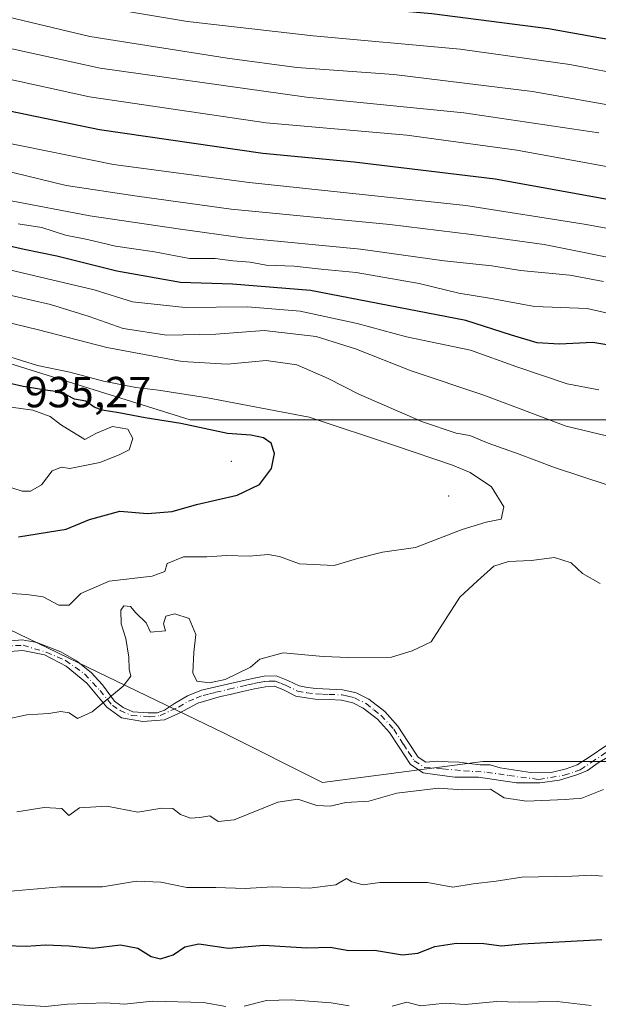
# Model space of a CAD drawing. Units: metres. Extents: x 634376 to 637825, y 4748252 to 4750633.
# Drawn here: x 637242 to 637375, y 4750178 to 4750405 of the extents above; entities that cross this region are included whole.
import ezdxf

# ---------------------------------------------------------------- set-up
doc = ezdxf.new("R2010")
doc.units = ezdxf.units.M
doc.header["$MEASUREMENT"] = 0
doc.linetypes.add('DGN Style 4', pattern=[2.638475, 1.318413, -0.659207, 0.001648, -0.659207])
for name, color, linetype, lineweight in [('Arbolado forestal CxS', 92, 'Continuous', 0), ('Camino Cxs', 7, 'Continuous', 0), ('Camino eje', 30, 'DGN Style 4', 13), ('Centroide de Edificación ligera', 7, 'Continuous', 0), ('Curva de nivel maestra', 30, 'Continuous', 30), ('Curva de nivel normal', 30, 'Continuous', 0), ('Pastizal CxS', 92, 'Continuous', 0), ('Rótulo de punto de cota en terreno', 7, 'Continuous', 0)]:
    doc.layers.add(name, color=color, linetype=linetype, lineweight=lineweight)
doc.styles.add('Style-Arial', font='txt')

msp = doc.modelspace()

# ---------------------------------------------------------------- linework, layer by layer
at = {"layer": 'Arbolado forestal CxS', "color": 92, "linetype": 'Continuous', "lineweight": 0}
for points in [[(637786.2497, 4750250.4526, 864.3561), (637769.6687, 4750254.8041, 869.0582), (637741.5445, 4750261.6869, 872.6665), (637704.5675, 4750267.0665, 875.2903), (637669.8495, 4750283.3023, 873.8667), (637649.3415, 4750290.3847, 876.5211), (637633.4413, 4750291.2371, 879.3946), (637563.8831, 4750314.0875, 877.3698), (637517.3483, 4750302.8567, 893.0446), (637441.9305, 4750306.0673, 901.2911), (637392.1881, 4750312.4865, 906.6016), (637281.4687, 4750312.4891, 923.4368), (637230.1207, 4750328.5363, 919.8092), (637198.0373, 4750328.7111, 923.6576), (637167.5403, 4750349.3975, 913.7253), (637124.2163, 4750362.2355, 915.4548), (637078.3895, 4750356.9075, 934.3058), (636984.3099, 4750376.6449, 938.6483), (636956.4227, 4750382.4957, 944.2634), (636917.7575, 4750379.2047, 943.1356)], [(637392.1881, 4750312.4865, 906.6016), (637281.4687, 4750312.4891, 923.4368), (637230.1207, 4750328.5363, 919.8092), (637198.0373, 4750328.7111, 923.6576), (637167.5403, 4750349.3975, 913.7253), (637124.2163, 4750362.2355, 915.4548), (637078.3895, 4750356.9075, 934.3058), (636984.3099, 4750376.6449, 938.6483)], [(636984.3099, 4750376.6449, 938.6483), (637078.3895, 4750356.9075, 934.3058), (637124.2163, 4750362.2355, 915.4548), (637167.5403, 4750349.3975, 913.7253), (637198.0373, 4750328.7111, 923.6576), (637230.1207, 4750328.5363, 919.8092), (637281.4687, 4750312.4891, 923.4368), (637392.1881, 4750312.4865, 906.6016)], [(637379.3487, 4750233.8617, 911.2409), (637348.8605, 4750233.8625, 910.6445), (637311.9539, 4750229.0505, 910.6799), (637289.4899, 4750240.2829, 913.3178), (637239.7471, 4750264.3527, 918.6224), (637220.4907, 4750264.3533, 919.4984), (637207.5721, 4750263.3965, 919.4573), (637200.0115, 4750262.8365, 919.4741), (637200.0135, 4750262.8327, 919.4731), (637201.4689, 4750260.1709, 919.0024), (637168.1041, 4750271.6109, 922.0865), (637157.0159, 4750271.6111, 922.2752), (637128.7915, 4750277.6597, 922.1041), (637114.6793, 4750277.6601, 921.605), (637090.4869, 4750283.7087, 923.0886), (637069.3185, 4750285.7251, 923.7902), (637053.1903, 4750283.7095, 922.8224), (637026.9819, 4750294.7981, 924.1553), (637013.8785, 4750324.0305, 927.8425)], [(637787.6509, 4750180.6248, 892.4589), (637780.5039, 4750182.5057, 893.8555), (637743.5979, 4750193.7385, 897.1592), (637706.6915, 4750192.1355, 897.2115), (637668.1801, 4750195.3453, 898.9956), (637650.5303, 4750206.5777, 902.7617), (637628.0653, 4750217.8101, 904.2555), (637600.7867, 4750208.1837, 904.0315), (637567.0895, 4750217.8115, 904.3695), (637536.6013, 4750221.0221, 904.7102), (637490.0679, 4750224.2323, 907.5626), (637449.9525, 4750229.0471, 909.2811), (637421.0691, 4750230.6519, 910.5571), (637379.3487, 4750233.8617, 911.2409), (637348.8605, 4750233.8625, 910.6445), (637311.9539, 4750229.0505, 910.6799), (637289.4899, 4750240.2829, 913.3178), (637239.7471, 4750264.3527, 918.6224), (637220.4907, 4750264.3533, 919.4984), (637207.5721, 4750263.3965, 919.4573), (637200.0115, 4750262.8365, 919.4741), (637200.0135, 4750262.8327, 919.4731), (637201.4689, 4750260.1709, 919.0024)]]:
    msp.add_polyline3d(points, dxfattribs=at)
at = {"layer": 'Camino Cxs', "color": 7, "linetype": 'Continuous', "lineweight": 0}
for points in [[(637237.6015, 4750261.4399, 920.1428), (637242.8131, 4750261.8801, 921.0039), (637246.2263, 4750261.2451, 920.5978), (637251.7031, 4750259.1019, 919.3196), (637255.3543, 4750257.0381, 918.6834), (637258.6881, 4750254.3393, 919.0165), (637261.3075, 4750251.4819, 918.5982), (637264.0857, 4750247.7513, 916.7433), (637266.0809, 4750246.2883, 916.7614), (637268.2925, 4750245.2907, 916.8279), (637271.8643, 4750245.0525, 918.5048), (637273.9281, 4750245.0525, 918.7074), (637275.5951, 4750245.6875, 918.7304), (637277.9129, 4750247.2267, 917.7438), (637280.9137, 4750248.9781, 916.4332), (637284.1001, 4750250.2401, 916.39), (637290.1201, 4750251.6601, 916.9905), (637295.8401, 4750252.9801, 917.0241), (637298.5601, 4750253.4701, 917.0836), (637301.2901, 4750253.6001, 916.6904), (637303.9401, 4750252.5301, 915.7657), (637306.6001, 4750251.2401, 915.958), (637308.5301, 4750250.8801, 915.8279), (637310.4801, 4750250.6301, 915.7691), (637313.5601, 4750250.5101, 915.6729), (637316.6401, 4750250.3701, 915.2866), (637319.7201, 4750249.6401, 915.6229), (637322.6401, 4750248.2201, 915.701), (637326.2601, 4750245.3501, 914.9571), (637329.3201, 4750242.0201, 913.917), (637331.6001, 4750238.4601, 914.0688), (637333.9501, 4750234.8801, 914.4417), (637335.7601, 4750233.7301, 914.4078), (637338.4301, 4750233.9401, 914.3864), (637340.8605, 4750233.7607, 913.765), (637343.4007, 4750233.6813, 913.1186), (637345.7025, 4750233.3639, 912.395), (637348.2425, 4750233.0463, 911.9892), (637350.5601, 4750233.0701, 912.5843), (637352.8501, 4750232.4201, 912.7431), (637359.8313, 4750231.3001, 912.9795), (637364.2763, 4750231.2207, 912.766), (637368.0069, 4750232.1731, 913.3509), (637370.5469, 4750233.0463, 912.8697), (637373.2887, 4750234.8391, 913.3609), (637377.3731, 4750237.5707, 913.3012)], [(637237.6015, 4750261.4399, 920.1428), (637242.8131, 4750261.8801, 921.0039), (637246.2263, 4750261.2451, 920.5978), (637251.7031, 4750259.1019, 919.3196), (637255.3543, 4750257.0381, 918.6834), (637258.6881, 4750254.3393, 919.0165), (637261.3075, 4750251.4819, 918.5982), (637264.0857, 4750247.7513, 916.7433), (637266.0809, 4750246.2883, 916.7614), (637268.2925, 4750245.2907, 916.8279), (637271.8643, 4750245.0525, 918.5048), (637273.9281, 4750245.0525, 918.7074), (637275.5951, 4750245.6875, 918.7304), (637277.9129, 4750247.2267, 917.7438), (637280.9137, 4750248.9781, 916.4332), (637284.1001, 4750250.2401, 916.39), (637290.1201, 4750251.6601, 916.9905), (637295.8401, 4750252.9801, 917.0241), (637298.5601, 4750253.4701, 917.0836), (637301.2901, 4750253.6001, 916.6904), (637303.9401, 4750252.5301, 915.7657), (637306.6001, 4750251.2401, 915.958), (637308.5301, 4750250.8801, 915.8279), (637310.4801, 4750250.6301, 915.7691), (637313.5601, 4750250.5101, 915.6729), (637316.6401, 4750250.3701, 915.2866), (637319.7201, 4750249.6401, 915.6229), (637322.6401, 4750248.2201, 915.701), (637326.2601, 4750245.3501, 914.9571), (637329.3201, 4750242.0201, 913.917), (637331.6001, 4750238.4601, 914.0688), (637333.9501, 4750234.8801, 914.4417), (637335.7601, 4750233.7301, 914.4078), (637338.4301, 4750233.9401, 914.3864), (637340.8605, 4750233.7607, 913.765), (637343.4007, 4750233.6813, 913.1186), (637345.7025, 4750233.3639, 912.395), (637348.2425, 4750233.0463, 911.9892), (637350.5601, 4750233.0701, 912.5843), (637352.8501, 4750232.4201, 912.7431), (637359.8313, 4750231.3001, 912.9795), (637364.2763, 4750231.2207, 912.766), (637368.0069, 4750232.1731, 913.3509), (637370.5469, 4750233.0463, 912.8697), (637373.2887, 4750234.8391, 913.3609), (637377.3731, 4750237.5707, 913.3012)], [(637377.8495, 4750235.0307, 913.1692), (637375.4051, 4750233.5751, 912.8059), (637372.9281, 4750231.7763, 911.5665), (637370.7057, 4750230.8239, 911.7664), (637366.4987, 4750229.5539, 912.01), (637361.9743, 4750228.9189, 911.4528), (637356.6081, 4750228.9533, 911.8202), (637347.8457, 4750230.2681, 911.0911), (637342.3687, 4750230.2681, 912.1566), (637338.3205, 4750230.7445, 913.1208), (637335.1401, 4750231.2601, 913.488), (637332.2101, 4750233.1201, 913.9799), (637329.5701, 4750237.1501, 913.2499), (637327.4001, 4750240.5401, 913.5565), (637324.6101, 4750243.5801, 914.1458), (637321.3401, 4750246.1601, 914.7238), (637318.9001, 4750247.3501, 914.5914), (637316.3001, 4750247.9601, 914.5208), (637313.4501, 4750248.0901, 914.7358), (637310.2701, 4750248.2201, 914.6399), (637308.1601, 4750248.4901, 914.5837), (637305.8401, 4750248.9201, 915.3778), (637302.9601, 4750250.3201, 916.0787), (637300.8701, 4750251.1601, 916.3955), (637298.8401, 4750251.0701, 917.1421), (637296.3301, 4750250.6101, 917.6631), (637293.5201, 4750249.9701, 917.0224), (637290.6701, 4750249.3101, 916.3458), (637288.4571, 4750248.7881, 915.832), (637283.2251, 4750247.2901, 915.4137), (637278.7801, 4750244.9201, 917.9733), (637275.5865, 4750243.4183, 918.1151), (637270.5683, 4750243.0395, 916.0174), (637265.6995, 4750243.9279, 915.6226), (637262.3393, 4750246.3225, 915.9993), (637257.7357, 4750251.8787, 918.2488), (637252.9731, 4750255.7681, 918.1813), (637247.9725, 4750258.3875, 918.9231), (637242.9719, 4750259.4193, 919.7155), (637238.0289, 4750259.0561, 919.2024)], [(637377.8495, 4750235.0307, 913.1692), (637375.4051, 4750233.5751, 912.8059), (637372.9281, 4750231.7763, 911.5665), (637370.7057, 4750230.8239, 911.7664), (637366.4987, 4750229.5539, 912.01), (637361.9743, 4750228.9189, 911.4528), (637356.6081, 4750228.9533, 911.8202), (637347.8457, 4750230.2681, 911.0911), (637342.3687, 4750230.2681, 912.1566), (637338.3205, 4750230.7445, 913.1208), (637335.1401, 4750231.2601, 913.488), (637332.2101, 4750233.1201, 913.9799), (637329.5701, 4750237.1501, 913.2499), (637327.4001, 4750240.5401, 913.5565), (637324.6101, 4750243.5801, 914.1458), (637321.3401, 4750246.1601, 914.7238), (637318.9001, 4750247.3501, 914.5914), (637316.3001, 4750247.9601, 914.5208), (637313.4501, 4750248.0901, 914.7358), (637310.2701, 4750248.2201, 914.6399), (637308.1601, 4750248.4901, 914.5837), (637305.8401, 4750248.9201, 915.3778), (637302.9601, 4750250.3201, 916.0787), (637300.8701, 4750251.1601, 916.3955), (637298.8401, 4750251.0701, 917.1421), (637296.3301, 4750250.6101, 917.6631), (637293.5201, 4750249.9701, 917.0224), (637290.6701, 4750249.3101, 916.3458), (637288.4571, 4750248.7881, 915.832), (637283.2251, 4750247.2901, 915.4137), (637278.7801, 4750244.9201, 917.9733), (637275.5865, 4750243.4183, 918.1151), (637270.5683, 4750243.0395, 916.0174), (637265.6995, 4750243.9279, 915.6226), (637262.3393, 4750246.3225, 915.9993), (637257.7357, 4750251.8787, 918.2488), (637252.9731, 4750255.7681, 918.1813), (637247.9725, 4750258.3875, 918.9231), (637242.9719, 4750259.4193, 919.7155), (637238.0289, 4750259.0561, 919.2024)]]:
    msp.add_polyline3d(points, dxfattribs=at)
at = {"layer": 'Camino eje', "color": 30, "linetype": 'DGN Style 4', "lineweight": 13}
msp.add_polyline3d([(637238.5501, 4750260.3901, 919.8155), (637243.0513, 4750260.6101, 920.3355), (637248.3693, 4750259.0225, 919.2989), (637252.8143, 4750257.1175, 917.9624), (637257.1799, 4750254.0219, 918.6324), (637260.7519, 4750250.2119, 917.8721), (637263.6093, 4750246.7193, 916.2742), (637265.3755, 4750245.6081, 916.327), (637268.0147, 4750244.4241, 916.0561), (637272.1489, 4750244.1595, 917.7462), (637274.5963, 4750244.4241, 918.3221), (637278.8325, 4750246.3701, 917.5396), (637281.0801, 4750247.7451, 916.1282), (637282.8601, 4750248.4501, 915.6997), (637284.4651, 4750249.0801, 915.8981), (637285.9701, 4750249.4351, 916.0223), (637287.3851, 4750249.7751, 916.1677), (637290.3951, 4750250.4851, 916.6436), (637293.2501, 4750251.1451, 916.923), (637294.6551, 4750251.4651, 917.0525), (637296.0851, 4750251.7951, 917.0241), (637297.3401, 4750252.0251, 916.9081), (637298.7001, 4750252.2701, 916.4217), (637299.7151, 4750252.3151, 916.137), (637301.0801, 4750252.3801, 915.7631), (637302.4051, 4750251.8451, 915.6278), (637303.4501, 4750251.4251, 915.8129), (637306.2201, 4750250.0801, 915.59), (637308.3451, 4750249.6851, 915.2111), (637310.3751, 4750249.4251, 915.2076), (637311.9651, 4750249.3601, 915.2814), (637313.5051, 4750249.3001, 915.2058), (637316.4701, 4750249.1651, 914.9079), (637317.7701, 4750248.8601, 914.7993), (637319.3101, 4750248.4951, 915.0599), (637321.9901, 4750247.1901, 915.1118), (637323.8001, 4750245.7551, 914.786), (637325.4351, 4750244.4651, 914.5707), (637328.3601, 4750241.2801, 913.8313), (637330.5851, 4750237.8051, 913.7298), (637331.7601, 4750236.0151, 914.121), (637333.0801, 4750234.0001, 914.2323), (637335.4501, 4750232.4951, 914.1508), (637339.6699, 4750232.1731, 913.4448), (637344.4325, 4750231.6969, 912.0544), (637349.7507, 4750231.3795, 911.7139), (637354.8501, 4750230.6101, 912.3698), (637361.7363, 4750229.7125, 911.9044), (637367.5307, 4750230.6651, 912.6956), (637371.2613, 4750231.9351, 911.9575), (637373.7951, 4750233.6051, 912.6211), (637377.8495, 4750236.3801, 913.1652)], dxfattribs=at)
at = {"layer": 'Centroide de Edificación ligera', "color": 7, "linetype": 'Continuous', "lineweight": 0}
for p in [(637291, 4750303, 933.9526), (637341, 4750295, 927.9795)]:
    msp.add_point(p, dxfattribs=at)
at = {"layer": 'Curva de nivel maestra', "color": 30, "linetype": 'Continuous', "lineweight": 30, "flags": 128}
for points, elevation in [([(637399.06, 4750396.2301), (637363.98, 4750402.5201), (637337.13, 4750405.9901), (637301.9, 4750409.1001), (637260.7, 4750414.8801), (637222.64, 4750423.3401), (637196.14, 4750430.9001), (637172.16, 4750438.8501), (637154.06, 4750445.6801), (637133.98, 4750454.3101), (637122.66, 4750459.9201), (637116.97, 4750463.2001), (637109.45, 4750465.2201), (637100.81, 4750468.4501), (637085.1, 4750476.3001), (637059.24, 4750491.3301), (637038.27, 4750506.2501), (637030.74, 4750513.2801), (637027.97, 4750517.1201), (637020.04, 4750533.4001), (637013.16, 4750549.9401)], 850), ([(637392.82, 4750360.5201), (637351.71, 4750367.9701), (637319.23, 4750371.8901), (637298.24, 4750373.8301), (637260.6, 4750379.2801), (637227.26, 4750386.2001), (637193.09, 4750395.0501), (637162.1, 4750404.2101), (637147.52, 4750408.6301), (637131.5, 4750414.9301), (637118.17, 4750420.6101), (637099.72, 4750427.5501), (637084.1, 4750434.1201), (637064.86, 4750443.7001), (637043.56, 4750455.8901), (637025.79, 4750467.1501), (637011.44, 4750478.1101)], 875), ([(637382.54, 4750328.9801), (637374.16, 4750330.3101), (637366.51, 4750329.9301), (637361.35, 4750330.2401), (637355.44, 4750331.9801), (637344.94, 4750335.3801), (637309.18, 4750342.2801), (637291.22, 4750343.7301), (637279.27, 4750344.1401), (637264.62, 4750346.7301), (637250.8, 4750350.2401), (637243.28, 4750351.7701), (637235.78, 4750353.4401)], 900), ([(637241.98, 4750285.5901), (637252.98, 4750287.3601), (637258.32, 4750289.6101), (637265.32, 4750291.5101), (637271.65, 4750290.9701), (637277.32, 4750291.3801), (637282.98, 4750293.0101), (637292.32, 4750295.1601), (637297.48, 4750297.6701), (637300.22, 4750301.3301), (637300.94, 4750304.7701), (637300.16, 4750307.1701), (637298.4, 4750308.3701), (637295.48, 4750309.0001), (637290.11, 4750309.4001), (637279.38, 4750311.7101), (637271.18, 4750312.9601), (637265.06, 4750314.1701), (637261.27, 4750314.7101), (637259.38, 4750315.4601), (637257.5, 4750316.8501), (637254.86, 4750317.2701), (637251.81, 4750318.9101), (637248.78, 4750319.3001), (637243.09, 4750320.2301), (637234.94, 4750322.0201)], 925), ([(637238.89, 4750191.4501), (637243.76, 4750191.3601), (637248.2, 4750191.6001), (637253.64, 4750191.4101), (637259.11, 4750190.8801), (637265.5, 4750191.6001), (637269.44, 4750190.8801), (637272.51, 4750188.9501), (637274.68, 4750188.3901), (637277.56, 4750189.3101), (637280.28, 4750191.1801), (637283.51, 4750191.8301), (637290.32, 4750190.8801), (637298.44, 4750191.5601), (637308.33, 4750190.9601), (637313.71, 4750191.0801), (637318, 4750190.3401), (637323.9, 4750190.4001), (637330.33, 4750189.3501), (637333.9, 4750189.7001), (637337.77, 4750191.2201), (637342.78, 4750192.0101), (637349.04, 4750191.9601), (637353.17, 4750191.3901), (637357.92, 4750191.9001), (637376.22, 4750192.8801)], 900)]:
    msp.add_lwpolyline(points, dxfattribs=dict(at, elevation=elevation))
at = {"layer": 'Curva de nivel normal', "color": 30, "linetype": 'Continuous', "lineweight": 0, "flags": 128}
for points, elevation in [([(637014.77, 4750524.45), (637021.14, 4750511.53), (637026.26, 4750504.92), (637036.84, 4750496.83), (637059.56, 4750481.88), (637079.05, 4750470.36), (637094.82, 4750462.27), (637113.1, 4750454.23), (637129.56, 4750447.84), (637153.22, 4750437.9), (637175.14, 4750430.01), (637186.64, 4750426.56), (637191.8, 4750425.4), (637199.16, 4750422.79), (637222.29, 4750416.11), (637254.24, 4750408.68), (637280.89, 4750404.25), (637309.77, 4750400.96), (637343.64, 4750397.85), (637368.89, 4750394.37), (637411.93, 4750386.03)], 855), ([(637014.12, 4750507.46), (637019.33, 4750500.62), (637029.95, 4750491.96), (637041.72, 4750483.88), (637049.24, 4750478.72), (637060.34, 4750472.28), (637073.74, 4750464.54), (637092.3, 4750455.4), (637112.44, 4750446.68), (637165.51, 4750425.28), (637214.02, 4750411.45), (637258.43, 4750400.78), (637290.05, 4750395.84), (637306.08, 4750393.66), (637328.34, 4750392.03), (637360.29, 4750388.11), (637403.72, 4750380.46)], 860), ([(637390.32, 4750368.44), (637356.65, 4750374.63), (637331.32, 4750378.04), (637298.98, 4750380.94), (637258.32, 4750386.88), (637211.5, 4750397.16), (637179.28, 4750406.05), (637157.65, 4750413.15), (637124.69, 4750425.55), (637096.98, 4750436.52), (637071.96, 4750448.25), (637063.89, 4750452.81), (637059.96, 4750454.86), (637049.28, 4750461.4), (637034.5, 4750470.26), (637017.48, 4750482.58), (637007.84, 4750491.95)], 870), ([(637375.52, 4750378.62), (637344.44, 4750383.22), (637308.25, 4750386.84), (637260.8, 4750393.52), (637215.24, 4750403.5), (637197.84, 4750407.61), (637153.69, 4750421.93), (637142.61, 4750426.01), (637138.32, 4750428.12), (637127.65, 4750432.21), (637110.65, 4750439.03), (637102, 4750442.25), (637087.38, 4750448.92), (637062.68, 4750462.09), (637040.64, 4750475.24), (637024.66, 4750486.12), (637015.92, 4750493.34)], 865), ([(637387.41, 4750354.84), (637372.14, 4750357.6), (637344.95, 4750361.85), (637295.04, 4750367.18), (637263.89, 4750371.33), (637238.15, 4750376.5), (637209.5, 4750383.35), (637180.12, 4750391.36), (637148.23, 4750401.34), (637120.32, 4750411.71), (637103.67, 4750418.45), (637088.64, 4750424.28), (637071.16, 4750432.1), (637061.84, 4750436.94), (637057.93, 4750439.53), (637050.7, 4750443.46), (637042.38, 4750448.48), (637023.91, 4750459.94), (637005.24, 4750475.4)], 880), ([(637001.35, 4750469.41), (637019.93, 4750454.03), (637050.34, 4750435.36), (637082.62, 4750419.35), (637095.78, 4750413.79), (637105.39, 4750410.49), (637121.42, 4750403.88), (637141.68, 4750396.34), (637179.32, 4750384.48), (637221.65, 4750373.75), (637240.98, 4750369.37), (637252.98, 4750366.48), (637269.32, 4750364.04), (637290.94, 4750361.05), (637327.47, 4750357.5), (637346.27, 4750355.19), (637362.98, 4750352.93), (637383.98, 4750348.67)], 885), ([(637007.78, 4750454.22), (637022.78, 4750443.21), (637050.65, 4750427.09), (637083.09, 4750411.64), (637098.97, 4750405.19), (637111.6, 4750399.82), (637130.81, 4750392.58), (637157.11, 4750383.88), (637180.46, 4750377.56), (637192.19, 4750374.96), (637202.39, 4750372.17), (637226.92, 4750366.42), (637239.93, 4750363.04), (637258.42, 4750359.49), (637279.31, 4750356.4), (637293.58, 4750354.42), (637320.73, 4750351.79), (637339.92, 4750349.1), (637350.94, 4750347.95), (637357.51, 4750346.89), (637368.86, 4750345.87), (637376.6, 4750344.36)], 890), ([(637241.93, 4750357.65), (637247.37, 4750356.79), (637252.79, 4750355.04), (637257.86, 4750354.04), (637264.32, 4750352.53), (637273.32, 4750351.21), (637281.32, 4750349.67), (637287.24, 4750349.64), (637291.32, 4750349.11), (637295.32, 4750348.81), (637298.99, 4750348.13), (637305.4, 4750347.87), (637311.65, 4750347.19), (637319.71, 4750346.43), (637334.2, 4750343.89), (637343.3, 4750341.67), (637350.4, 4750340.57), (637360.71, 4750338.64), (637372.82, 4750338.14), (637381.92, 4750336.1)], 895), ([(637375.55, 4750319.45), (637368.28, 4750320.79), (637356.65, 4750324.7), (637346.01, 4750328.58), (637331.3, 4750331.63), (637319.9, 4750334.67), (637306.84, 4750337.52), (637294.73, 4750338.58), (637280.32, 4750338.42), (637268.23, 4750339.71), (637259.4, 4750342.49), (637237.26, 4750347.69)], 905), ([(637215.25, 4750340.83), (637246.58, 4750333.28), (637262.35, 4750329.16), (637279.65, 4750325.92), (637289.98, 4750325.36), (637298.98, 4750326.17), (637306.05, 4750325.22), (637313.24, 4750322.06), (637320.31, 4750318.42), (637334.98, 4750312.09), (637342.72, 4750309.47), (637345.89, 4750308.9), (637350.04, 4750307.12), (637357.18, 4750304.61), (637365.3, 4750301.57), (637377.71, 4750297.48)], 915), ([(637388.22, 4750306.23), (637368.01, 4750311.09), (637349.09, 4750318.24), (637332.36, 4750323.83), (637319.58, 4750328.86), (637310.51, 4750331.7), (637298.51, 4750333.11), (637287.4, 4750332.24), (637276.1, 4750331.98), (637266.1, 4750333.53), (637258.23, 4750336.34), (637249.38, 4750339.1), (637239.97, 4750341.22)], 910), ([(637235.02, 4750328.54), (637246.39, 4750325), (637253.82, 4750323.53), (637261.58, 4750321.46), (637269, 4750319.93), (637274.24, 4750319.38), (637285.5, 4750317.61), (637308.88, 4750313.11), (637328.77, 4750306.54), (637341.84, 4750302.11), (637345.91, 4750300.38), (637350.81, 4750297.08), (637353.66, 4750292.46), (637353.09, 4750289.62), (637349.65, 4750288.96), (637344.08, 4750287.3), (637333.37, 4750283.1), (637325.75, 4750282.05), (637319.98, 4750280.57), (637314.65, 4750279), (637306.65, 4750279.34), (637302.03, 4750281.06), (637299.41, 4750281.51), (637295.04, 4750281.16), (637289.9, 4750281.28), (637285.32, 4750281), (637279.95, 4750280.98), (637276.23, 4750279.42), (637275.7, 4750277.6), (637272.78, 4750276.55), (637262.84, 4750275.35), (637256.32, 4750272.51), (637253.64, 4750269.82), (637251.29, 4750269.84), (637247.64, 4750271.75), (637243.94, 4750272.32), (637240.33, 4750272.55)], 920), ([(637236.12, 4750298.28), (637242.85, 4750296.09), (637244.73, 4750296.13), (637247.32, 4750297.55), (637249.71, 4750300.81), (637251.9, 4750301.62), (637253.82, 4750301.34), (637260.71, 4750302.71), (637265.14, 4750304.44), (637267.49, 4750305.61), (637268.34, 4750308.26), (637267.14, 4750310.41), (637263.6, 4750310.98), (637259.92, 4750309.48), (637257.23, 4750308.03), (637251.69, 4750311.46), (637249.29, 4750313.31), (637245.3, 4750314.72), (637240.27, 4750315.46)], 930), ([(637375.88, 4750274.8), (637371.75, 4750277.13), (637369.2, 4750279.6), (637365.3, 4750280.81), (637360, 4750280.11), (637354.77, 4750279.88), (637351.41, 4750278.83), (637347.65, 4750275.47), (637343.55, 4750271.66), (637336.96, 4750261.37), (637332.61, 4750259.35), (637327.82, 4750257.85), (637318.03, 4750257.83), (637312.08, 4750258.01), (637302.87, 4750258.89), (637297.54, 4750257.44), (637295.38, 4750255.56), (637289.54, 4750252.76), (637285.98, 4750251.95), (637283, 4750252.38), (637282.13, 4750254.23), (637282.36, 4750259.01), (637282.77, 4750263.11), (637281.25, 4750266.79), (637277.99, 4750267.84), (637275.89, 4750267.28), (637275.34, 4750265.51), (637275.82, 4750263.95), (637272.37, 4750263.6), (637271.35, 4750265.75), (637268.99, 4750268.09), (637267.77, 4750269.54), (637266.24, 4750269.68), (637265.51, 4750268.67), (637265.59, 4750265.58), (637266.69, 4750262.19), (637267.39, 4750257.88), (637267.43, 4750255.14), (637267.87, 4750253.53), (637266.06, 4750251.22), (637258.96, 4750245.26), (637255.54, 4750243.74), (637253.62, 4750245.06), (637251.73, 4750245.38), (637249, 4750244.89), (637243.95, 4750244.58), (637238.91, 4750243.53)], 915), ([(637241.65, 4750222.26), (637247.88, 4750223.29), (637251.94, 4750223.03), (637253.59, 4750221.43), (637256.02, 4750223.2), (637262.31, 4750223.55), (637269.44, 4750222.21), (637275, 4750223.1), (637277.51, 4750223.03), (637279.29, 4750221.61), (637281.56, 4750220.8), (637283.73, 4750220.92), (637286.04, 4750221.36), (637287.93, 4750220.04), (637291.63, 4750220.4), (637301.66, 4750224.45), (637306.24, 4750225.18), (637310.62, 4750223.75), (637313.69, 4750223.54), (637317.32, 4750224.42), (637322.59, 4750224.7), (637329.09, 4750226.52), (637338.68, 4750227.7), (637344.09, 4750227.34), (637350.59, 4750227.46), (637353.74, 4750225.49), (637358.9, 4750224.73), (637367.79, 4750225.07), (637371.66, 4750225.44), (637376.63, 4750227.4)], 910), ([(637239.32, 4750203.93), (637251.65, 4750205.02), (637261.32, 4750204.95), (637269.14, 4750206.27), (637274.76, 4750206.08), (637280.7, 4750204.8), (637287.38, 4750204.82), (637294.18, 4750204.58), (637300.46, 4750204.95), (637308.98, 4750204.71), (637314.99, 4750205.48), (637317.46, 4750206.87), (637318.73, 4750206.17), (637321.31, 4750205.41), (637325.18, 4750206.02), (637336.12, 4750206.02), (637341.96, 4750204.91), (637346.59, 4750205.7), (637351.9, 4750206.33), (637357.79, 4750207.21), (637369.4, 4750207.42), (637373.94, 4750207.66), (637376.39, 4750207.46)], 905), ([(637289.72, 4750177.44), (637284.59, 4750178.36), (637272.86, 4750178.63), (637266.38, 4750178), (637262.02, 4750178.31), (637253.25, 4750177.98), (637248.19, 4750177.4), (637239.77, 4750177.95), (637227.78, 4750177.71)], 895), ([(637318.08, 4750177.6), (637313.94, 4750178.24), (637304.77, 4750179), (637299.08, 4750178.8), (637293.9, 4750177.5)], 895), ([(637373.81, 4750177.68), (637365.98, 4750178.57), (637357.24, 4750178.44), (637352.01, 4750178.58), (637344.8, 4750177.91), (637340.17, 4750178.2), (637334.53, 4750177.61), (637331.32, 4750178.43), (637327.98, 4750177.48)], 895)]:
    msp.add_lwpolyline(points, dxfattribs=dict(at, elevation=elevation))
at = {"layer": 'Pastizal CxS', "color": 92, "linetype": 'Continuous', "lineweight": 0}
for points in [[(637184.4273, 4750024.0361, 869.1175), (637237.2923, 4750194.6427, 901.7014), (637201.4689, 4750260.1709, 919.0024), (637200.0135, 4750262.8327, 919.4731), (637200.0115, 4750262.8365, 919.4741), (637207.5721, 4750263.3965, 919.4573), (637220.4907, 4750264.3533, 919.4984), (637239.7471, 4750264.3527, 918.6224), (637289.4899, 4750240.2829, 913.3178), (637311.9539, 4750229.0505, 910.6799), (637348.8605, 4750233.8625, 910.6445), (637379.3487, 4750233.8617, 911.2409)], [(637787.6509, 4750180.6248, 892.4589), (637780.5039, 4750182.5057, 893.8555), (637743.5979, 4750193.7385, 897.1592), (637706.6915, 4750192.1355, 897.2115), (637668.1801, 4750195.3453, 898.9956), (637650.5303, 4750206.5777, 902.7617), (637628.0653, 4750217.8101, 904.2555), (637600.7867, 4750208.1837, 904.0315), (637567.0895, 4750217.8115, 904.3695), (637536.6013, 4750221.0221, 904.7102), (637490.0679, 4750224.2323, 907.5626), (637449.9525, 4750229.0471, 909.2811), (637421.0691, 4750230.6519, 910.5571), (637379.3487, 4750233.8617, 911.2409), (637348.8605, 4750233.8625, 910.6445), (637311.9539, 4750229.0505, 910.6799), (637289.4899, 4750240.2829, 913.3178), (637239.7471, 4750264.3527, 918.6224), (637220.4907, 4750264.3533, 919.4984), (637207.5721, 4750263.3965, 919.4573), (637200.0115, 4750262.8365, 919.4741), (637200.0135, 4750262.8327, 919.4731), (637201.4689, 4750260.1709, 919.0024)]]:
    msp.add_polyline3d(points, dxfattribs=at)

# ---------------------------------------------------------------- texts
at = {"layer": 'Rótulo de punto de cota en terreno', "color": 7, "linetype": 'Continuous', "lineweight": 0, "style": 'Style-Arial'}
msp.add_text('935,27', height=7, dxfattribs=at).set_placement((637243.4097, 4750315.4097))

doc.saveas('drawing.dxf')
